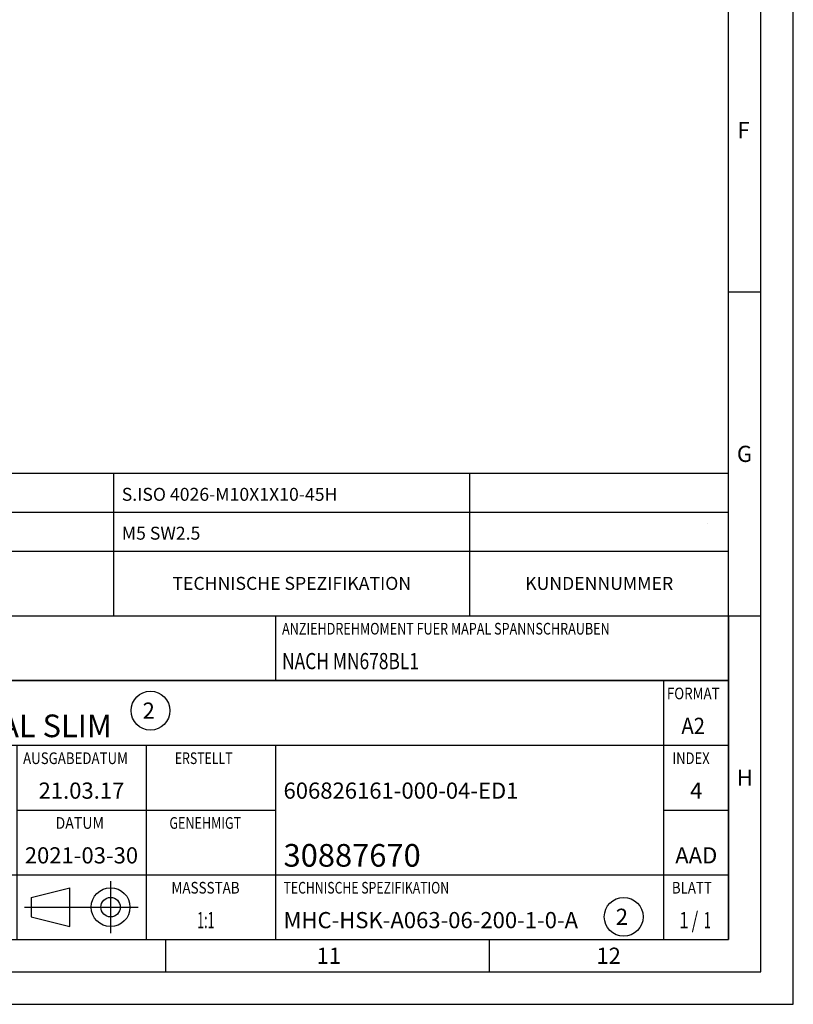
# Model space of a CAD drawing. Units: millimetres. Extents: x 0 to 594, y 0 to 420.
# Drawn here: x 474 to 594, y 0 to 152 of the extents above; entities that cross this region are included whole.
import ezdxf

# ---------------------------------------------------------------- set-up
doc = ezdxf.new("R2010")
doc.units = ezdxf.units.MM
doc.header["$LTSCALE"] = 32.67
doc.layers.get('0').update_dxf_attribs({"linetype": 'CONTINUOUS'})
for name, color, linetype in [('606826161-000-04-ED1_CL', 7, 'CONTINUOUS'), ('606826161-000-04-ED1_FORMAT', 7, 'CONTINUOUS'), ('606826161-000-04-ED1_REF', 7, 'CONTINUOUS'), ('606826161-000-04-ED1_TABLE', 7, 'CONTINUOUS')]:
    doc.layers.add(name, color=color, linetype=linetype)
doc.styles.get("Standard").update_dxf_attribs({"font": 'TXT.SHX', "width": 0.7})

# ---------------------------------------------------------------- blocks, each defined once
blk = doc.blocks.new('TITLEBLOCK_BL8', base_point=(489, 30))
at = {"layer": '606826161-000-04-ED1_FORMAT', "color": 7, "linetype": 'CONTINUOUS'}
for p, q in [((584, 50), (394, 50)), ((394, 10), (394, 50)), ((394, 40), (584, 40)), ((474, 40), (474, 10)), ((514, 40), (514, 10)), ((394, 20), (584, 20))]:
    blk.add_line(p, q, dxfattribs=at)
at = {"layer": '606826161-000-04-ED1_FORMAT', "color": 3, "linetype": 'CONTINUOUS'}
for p, q in [((574, 10), (574, 50)), ((494, 40), (494, 10)), ((474, 30), (514, 30)), ((574, 30), (584, 30)), ((439, 20), (439, 10))]:
    blk.add_line(p, q, dxfattribs=at)
at = {"layer": '606826161-000-04-ED1_FORMAT', "color": 2, "linetype": 'CONTINUOUS'}
for s, height, width, p in [('TITEL', 1.8, 0.780952, (395.23, 47.1)), ('FORMAT', 1.8, 0.84127, (574.46, 47.1)), ('A2', 2.5, 0.916667, (576.71, 41.75)), ('AUSGABEDATUM', 1.8, 0.835317, (474.98, 37.1)), ('ERSTELLT', 1.8, 0.77381, (498.43, 37.1)), ('INDEX', 1.8, 0.819048, (575.31, 37.1)), ('DATUM', 1.8, 0.890476, (479.99, 27.1)), ('GENEHMIGT', 1.8, 0.791005, (497.59, 27.1)), ('MASSSTAB', 1.8, 0.845238, (497.91, 17.1)), ('TECHNISCHE SPEZIFIKATION', 1.8, 0.770833, (515.23, 17.1)), ('BLATT', 1.8, 0.838095, (575.23, 17.1)), ('UNBEMASSTE EINZELHEITEN', 1.8, 0.76087, (441.29, 16.1)), ('NACH WERKSNORM', 1.8, 0.835034, (446.51, 12.1)), ('1:1', 2.5, 0.563492, (501.89, 11.75)), ('1', 2.5, 0.761905, (576.38, 11.75)), ('/', 2.5, 0.761905, (578.29, 11.75)), ('1', 2.5, 0.571429, (580.19, 11.75))]:
    blk.add_text(s, height=height, dxfattribs=dict(at, width=width)).set_placement(p)
blk = doc.blocks.new('TITLEBLOCK_ELEMENTS_BL14', base_point=(484, 15))
at = {"layer": '606826161-000-04-ED1_CL', "color": 3, "linetype": 'CONTINUOUS'}
for p, q in [((488.5, 19), (488.5, 11)), ((476.225, 16.5), (482.225, 18)), ((482.225, 12), (482.225, 18)), ((476.225, 16.5), (476.225, 13.5)), ((475.225, 15), (492.775, 15)), ((476.225, 13.5), (482.225, 12))]:
    blk.add_line(p, q, dxfattribs=at)
for radius in [3, 1.5]:
    blk.add_circle((488.5, 15), radius, dxfattribs=at)
blk = doc.blocks.new('BALLOON_BL15', base_point=(494.66, 45.35))
at = {"layer": '606826161-000-04-ED1_REF', "color": 3, "linetype": 'CONTINUOUS'}
blk.add_circle((494.66, 45.35), 3, dxfattribs=at)
at = {"layer": '606826161-000-04-ED1_REF', "color": 2, "linetype": 'CONTINUOUS', "insert": (493.44, 46.6), "char_height": 2.5, "width": 3.6607, "attachment_point": 1, "line_spacing_factor": 0.9}
blk.add_mtext('2', dxfattribs=at)
blk = doc.blocks.new('BALLOON_BL16', base_point=(567.79, 13.52))
at = {"layer": '606826161-000-04-ED1_REF', "color": 3, "linetype": 'CONTINUOUS'}
blk.add_circle((567.79, 13.52), 3, dxfattribs=at)
at = {"layer": '606826161-000-04-ED1_REF', "color": 2, "linetype": 'CONTINUOUS', "insert": (566.57, 14.77), "char_height": 2.5, "width": 3.6607, "attachment_point": 1, "line_spacing_factor": 0.9}
blk.add_mtext('2', dxfattribs=at)
blk = doc.blocks.new('INFORMATION_BOM_BL19', base_point=(454, 55))
at = {"layer": '606826161-000-04-ED1_CL', "color": 7, "linetype": 'CONTINUOUS'}
for p, q in [((324, 60), (584, 60)), ((514, 60), (514, 50)), ((584, 60), (584, 50)), ((324, 50), (584, 50))]:
    blk.add_line(p, q, dxfattribs=at)
at = {"layer": '606826161-000-04-ED1_CL', "color": 2, "linetype": 'CONTINUOUS'}
for s, height, width, p in [('ANZIEHDREHMOMENT FUER MAPAL SPANNSCHRAUBEN', 1.8, 0.792517, (515, 57.1)), ('NACH MN678BL1', 2.5, 0.787546, (515, 51.75))]:
    blk.add_text(s, height=height, dxfattribs=dict(at, width=width)).set_placement(p)
blk = doc.blocks.new('TABLE_BL6', base_point=(454, 71))
at = {"layer": '606826161-000-04-ED1_TABLE', "color": 3, "linetype": 'CONTINUOUS'}
for p, q in [((324, 82), (584, 82)), ((489, 60), (489, 82)), ((544, 60), (544, 82)), ((584, 60), (584, 82)), ((324, 76), (584, 76)), ((324, 70), (584, 70)), ((324, 60), (584, 60))]:
    blk.add_line(p, q, dxfattribs=at)
at = {"layer": '606826161-000-04-ED1_TABLE', "color": 2, "linetype": 'CONTINUOUS', "line_spacing_factor": 0.9}
for s, insert, char_height, width, attachment_point in [('S.ISO 4026-M10X1X10-45H', (490.225, 79.75), 2, 51.78571, 1), ('30299092', (580.775, 80.25), 0.03, 0.28821, 3), ('MA', (581.775, 80.25), 0.03, 0.08571, 3), ('M5 SW2.5', (490.225, 73.75), 2, 20.28571, 1), ('30252539', (580.775, 74.25), 0.03, 0.27857, 3), ('KA', (581.775, 74.25), 0.03, 0.0825, 3), ('TECHNISCHE SPEZIFIKATION', (516.5, 66), 2, 55.5, 2), ('KUNDENNUMMER', (564, 66), 2, 29.21429, 2)]:
    blk.add_mtext(s, dxfattribs=dict(at, insert=insert, char_height=char_height, width=width, attachment_point=attachment_point))

msp = doc.modelspace()

# ---------------------------------------------------------------- linework, layer by layer
at = {"layer": '606826161-000-04-ED1_FORMAT', "color": 3, "linetype": 'CONTINUOUS'}
for p, q in [((594, 0), (594, 420)), ((589, 5), (589, 415)), ((584, 110), (589, 110)), ((584, 60), (589, 60)), ((394, 50), (584, 50)), ((584, 50), (584, 10)), ((394, 10), (584, 10)), ((497, 10), (497, 5)), ((547, 10), (547, 5)), ((5, 5), (589, 5)), ((0, 0), (594, 0))]:
    msp.add_line(p, q, dxfattribs=at)
at = {"layer": '606826161-000-04-ED1_FORMAT', "color": 7, "linetype": 'CONTINUOUS'}
for p, q in [((584, 10), (584, 410)), ((10, 10), (584, 10))]:
    msp.add_line(p, q, dxfattribs=at)

# ---------------------------------------------------------------- block references
msp.add_blockref('TABLE_BL6', (454, 71))
at = {"layer": '606826161-000-04-ED1_CL', "color": 3, "linetype": 'CONTINUOUS'}
for name, p in [('INFORMATION_BOM_BL19', (454, 55)), ('TITLEBLOCK_ELEMENTS_BL14', (484, 15))]:
    msp.add_blockref(name, p, dxfattribs=at)
at = {"layer": '606826161-000-04-ED1_FORMAT', "color": 3, "linetype": 'CONTINUOUS'}
msp.add_blockref('TITLEBLOCK_BL8', (489, 30), dxfattribs=at)
at = {"layer": '606826161-000-04-ED1_REF', "color": 3, "linetype": 'CONTINUOUS'}
for name, p in [('BALLOON_BL15', (494.661, 45.3467)), ('BALLOON_BL16', (567.7886, 13.5151))]:
    msp.add_blockref(name, p, dxfattribs=at)

# ---------------------------------------------------------------- texts
at = {"color": 2, "linetype": 'CONTINUOUS', "insert": (515.225, 14.25), "char_height": 2.5, "width": 71.696429, "attachment_point": 1, "line_spacing_factor": 0.9}
msp.add_mtext('MHC-HSK-A063-06-200-1-0-A', dxfattribs=at)
at = {"layer": '606826161-000-04-ED1_FORMAT', "color": 2, "linetype": 'CONTINUOUS', "char_height": 2.5, "line_spacing_factor": 0.9}
for s, insert, width, attachment_point in [('F', (585.369, 136.25), 3.392857, 1), ('G', (585.2798, 86.25), 3.660714, 1), ('H', (585.2798, 36.25), 3.660714, 1), ('21.03.17', (484, 34.25), 20.089286, 2), ('606826161-000-04-ED1', (515.225, 34.25), 55.892857, 1), ('4', (579, 34.25), 2.946429, 2), ('2021-03-30', (484, 24.25), 27.589286, 2), ('AAD', (579, 24.25), 9.821429, 2), ('11', (520.3333, 8.75), 5, 1), ('12', (563.5655, 8.75), 5.803571, 1)]:
    msp.add_mtext(s, dxfattribs=dict(at, insert=insert, width=width, attachment_point=attachment_point))
at = {"layer": '606826161-000-04-ED1_FORMAT', "color": 7, "linetype": 'CONTINUOUS', "char_height": 3.5, "attachment_point": 1, "line_spacing_factor": 0.9}
for s, insert, width in [('HYDRO DREAM CHUCK, CYLINDRICAL SLIM', (395.225, 44.75), 143.5), ('30887670', (515.225, 24.75), 32.625)]:
    msp.add_mtext(s, dxfattribs=dict(at, insert=insert, width=width))

doc.saveas('drawing.dxf')
